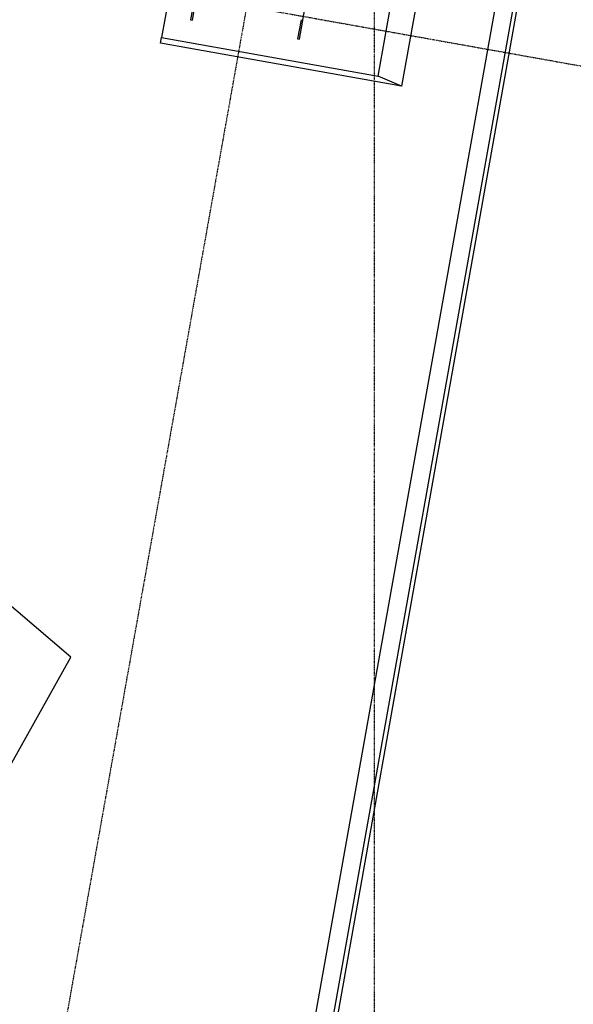
# Model space of a CAD drawing. Extents: x -153441 to 73237, y -117264 to 12358.
# Drawn here: x -5099 to -2837, y -48669 to -44649 of the extents above; entities that cross this region are included whole.
import ezdxf

# ---------------------------------------------------------------- set-up
doc = ezdxf.new("R2010")
doc.units = 0
doc.linetypes.add('X-2969-EX-S$0$EDG-1DOT-2', pattern=[5, 2, -1.4, 0.2, -1.4])
for name, color, linetype in [('X-2969-EX-S$0$A-WALL', 8, 'CONTINUOUS'), ('X-2969-EX-S$0$S-BEAM', 11, 'CONTINUOUS'), ('X-2969-EX-S$0$S-COLS', 8, 'CONTINUOUS'), ('X-2969-EX-S$0$S-GRID', 133, 'X-2969-EX-S$0$EDG-1DOT-2'), ('X-XREF', 7, 'CONTINUOUS')]:
    doc.layers.add(name, color=color, linetype=linetype)

# ---------------------------------------------------------------- blocks, each defined once
blk = doc.blocks.new('X-2969-EX-S')
at = {"layer": 'X-2969-EX-S$0$A-WALL'}
for p, q in [((-4889.7, -47252.7), (-5827.9, -46453.5)), ((-7141.5, -51262.5), (-4889.7, -47252.7))]:
    blk.add_line(p, q, dxfattribs=at)
at = {"layer": 'X-2969-EX-S$0$S-BEAM'}
for p, q in [((-93.4, -27436.5), (-5292.4, -56565.6)), ((-23, -27449.1), (-5237.8, -56666.8)), ((-5219.6, -56670), (-4.8, -27452.3))]:
    blk.add_line(p, q, dxfattribs=at)
at = {"layer": 'X-2969-EX-S$0$S-COLS'}
for p, q in [((-4453.7, -44354.9), (-4519.1, -44721.7)), ((-4367.3, -44463), (-4400.6, -44650.1)), ((-3955.7, -44729.5), (-3922.3, -44542.4)), ((-3634.7, -44879.5), (-3569.3, -44512.7)), ((-3465.1, -44507.2), (-3538.9, -44920.7)), ((-4392.8, -44651.5), (-4378.7, -44572.7)), ((-4400.6, -44650.1), (-4392.8, -44651.5)), ((-3949.5, -44649.3), (-3963.6, -44728.1)), ((-4523.3, -44745), (-4519.1, -44721.7)), ((-4519.1, -44721.7), (-3634.7, -44879.5)), ((-3963.6, -44728.1), (-3955.7, -44729.5)), ((-3538.9, -44920.7), (-4523.3, -44745)), ((-3538.9, -44920.7), (-3634.7, -44879.5))]:
    blk.add_line(p, q, dxfattribs=at)
at = {"layer": 'X-2969-EX-S$0$S-GRID'}
for p, q in [((-3650, -59145.3), (-3650, 10108.4)), ((-727.8, -25300.5), (-7581.5, -63700.8)), ((-34010.7, -39268.7), (12274.7, -47529.8))]:
    blk.add_line(p, q, dxfattribs=at)

msp = doc.modelspace()

# ---------------------------------------------------------------- block references
at = {"layer": 'X-XREF'}
msp.add_blockref('X-2969-EX-S', (0, 0), dxfattribs=at)

doc.saveas('drawing.dxf')
